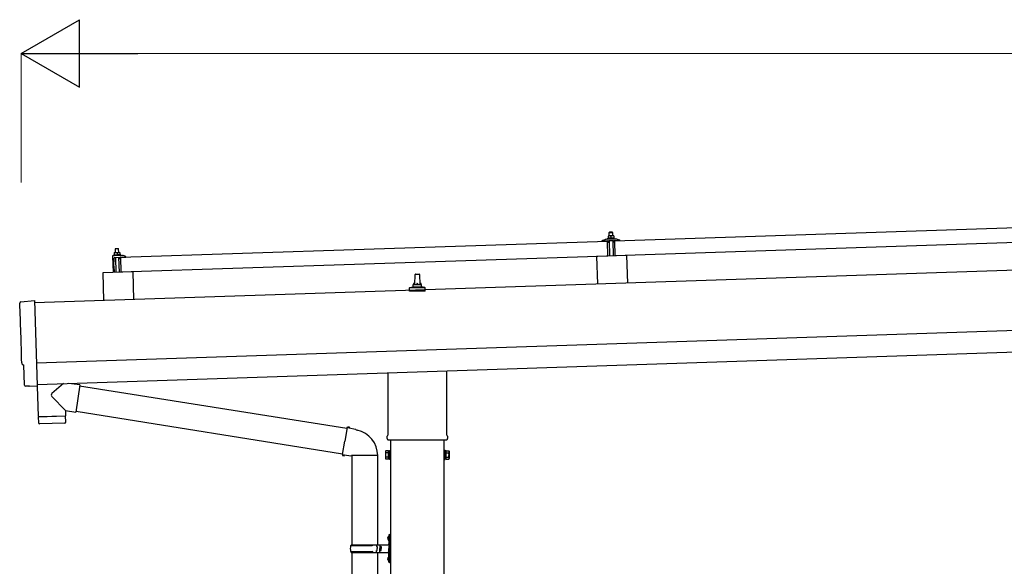
# Model space of a CAD drawing. Units: millimetres. Extents: x 0 to 29435, y 0 to 20790.
# Drawn here: x 11584 to 13877, y 6806 to 8078 of the extents above; entities that cross this region are included whole.
import ezdxf

# ---------------------------------------------------------------- set-up
doc = ezdxf.new("R2010")
doc.units = ezdxf.units.MM
for name, color, linetype, lineweight in [('YKK_13', 4, 'Continuous', 30), ('YKK_A1', 4, 'Continuous', 30), ('YKK_D', 6, 'Continuous', 13)]:
    doc.layers.add(name, color=color, linetype=linetype, lineweight=lineweight)

msp = doc.modelspace()

# ---------------------------------------------------------------- linework, layer by layer
at = {"layer": 'YKK_13'}
for p, q in [((12969.6, 7563.9), (14103, 7601.7)), ((12950, 7567.4), (12972, 7568.1)), ((12952.5, 7569), (12954.4, 7569.9)), ((12952.5, 7569), (12969.4, 7569.6)), ((12952.5, 7567.5), (12952.5, 7569)), ((12952.5, 7567.5), (12969.5, 7568.1)), ((12957.5, 7575.2), (12954.3, 7575)), ((12954.3, 7575), (12954.3, 7575)), ((12954.3, 7575), (12954.3, 7575)), ((12954.3, 7575), (12954.3, 7575)), ((12954.3, 7575), (12954.3, 7575)), ((12954.3, 7575), (12954.3, 7575)), ((12954.3, 7575), (12954.3, 7575)), ((12954.3, 7575), (12954.3, 7575)), ((12954.3, 7575), (12954.3, 7575)), ((12954.3, 7575), (12954.3, 7575)), ((12954.3, 7575), (12954.3, 7575)), ((12954.3, 7575), (12954.3, 7575)), ((12954.3, 7575), (12954.3, 7575)), ((12954.3, 7575), (12954.3, 7575)), ((12954.3, 7575), (12954.3, 7575)), ((12954.3, 7575), (12954.3, 7575)), ((12954.3, 7575), (12954.3, 7575)), ((12954.3, 7575), (12954.3, 7575)), ((12954.3, 7575), (12954.3, 7575)), ((12954.3, 7575), (12954.3, 7575)), ((12954.3, 7574.9), (12954.3, 7575)), ((12954.3, 7574.9), (12954.3, 7574.9)), ((12954.3, 7574.9), (12954.3, 7574.9)), ((12954.3, 7574.9), (12954.3, 7574.9)), ((12954.3, 7574.9), (12954.3, 7574.9)), ((12954.3, 7574.9), (12954.3, 7574.9)), ((12954.3, 7574.8), (12954.3, 7574.9)), ((12954.3, 7574.8), (12954.3, 7574.8)), ((12954.3, 7574.8), (12954.3, 7574.8)), ((12954.3, 7574.8), (12954.3, 7574.8)), ((12954.3, 7574.7), (12954.3, 7574.8)), ((12954.3, 7574.7), (12954.3, 7574.7)), ((12954.3, 7574.7), (12954.3, 7574.7)), ((12954.3, 7574.7), (12954.3, 7574.7)), ((12954.3, 7574.6), (12954.3, 7574.7)), ((12954.3, 7574.6), (12954.3, 7574.6)), ((12954.3, 7574.6), (12954.3, 7574.6)), ((12954.3, 7574.6), (12954.3, 7574.6)), ((12954.3, 7574.6), (12954.3, 7574.6)), ((12954.3, 7574.6), (12954.3, 7574.6)), ((12954.3, 7574.5), (12954.3, 7574.6)), ((12954.5, 7574.6), (12954.3, 7574.5)), ((12954.3, 7574.5), (12954.3, 7574.5)), ((12954.3, 7574.5), (12954.3, 7574.5)), ((12954.3, 7574.5), (12954.4, 7569.5)), ((12954.6, 7569.5), (12954.4, 7569.5)), ((12954.6, 7574.6), (12954.5, 7574.6)), ((12954.6, 7574.6), (12954.6, 7574.6)), ((12954.7, 7574.6), (12954.6, 7574.6)), ((12954.7, 7569.5), (12954.6, 7569.5)), ((12954.8, 7574.6), (12954.7, 7574.6)), ((12954.7, 7569.5), (12954.7, 7569.5)), ((12954.8, 7569.5), (12954.7, 7569.5)), ((12954.8, 7574.7), (12954.8, 7574.6)), ((12954.9, 7574.7), (12954.8, 7574.7)), ((12954.8, 7569.6), (12954.8, 7569.5)), ((12954.9, 7569.6), (12954.8, 7569.6)), ((12955, 7574.7), (12954.9, 7574.7)), ((12954.9, 7569.6), (12954.9, 7569.6)), ((12955, 7569.6), (12954.9, 7569.6)), ((12955.1, 7574.7), (12955, 7574.7)), ((12955.1, 7569.6), (12955, 7569.6)), ((12955.2, 7574.8), (12955.1, 7574.7)), ((12955.2, 7569.6), (12955.1, 7569.6)), ((12955.3, 7574.8), (12955.2, 7574.8)), ((12955.2, 7569.7), (12955.2, 7569.6)), ((12955.3, 7569.7), (12955.2, 7569.7)), ((12955.4, 7574.8), (12955.3, 7574.8)), ((12955.4, 7569.7), (12955.3, 7569.7)), ((12955.5, 7574.9), (12955.4, 7574.8)), ((12955.5, 7569.7), (12955.4, 7569.7)), ((12955.6, 7574.9), (12955.5, 7574.9)), ((12955.6, 7569.7), (12955.5, 7569.7)), ((12955.7, 7574.9), (12955.6, 7574.9)), ((12955.7, 7569.8), (12955.6, 7569.7)), ((12955.8, 7574.9), (12955.7, 7574.9)), ((12955.8, 7569.8), (12955.7, 7569.8)), ((12955.9, 7575), (12955.8, 7574.9)), ((12955.9, 7569.8), (12955.8, 7569.8)), ((12956, 7575), (12955.9, 7575)), ((12956, 7569.8), (12955.9, 7569.8)), ((12956.1, 7575), (12956, 7575)), ((12956.2, 7569.8), (12956, 7569.8)), ((12956.2, 7575), (12956.1, 7575)), ((12956.3, 7575), (12956.2, 7575)), ((12956.3, 7569.9), (12956.2, 7569.8)), ((12956.4, 7575.1), (12956.3, 7575)), ((12956.4, 7569.9), (12956.3, 7569.9)), ((12956.5, 7575.1), (12956.4, 7575.1)), ((12956.5, 7569.9), (12956.4, 7569.9)), ((12957.5, 7584.2), (12956.5, 7583.1)), ((12956.5, 7583.1), (12964.5, 7583.4)), ((12956.8, 7575.1), (12956.5, 7583.1)), ((12956.6, 7575.1), (12956.5, 7575.1)), ((12956.7, 7569.9), (12956.5, 7569.9)), ((12956.7, 7575.1), (12956.6, 7575.1)), ((12956.8, 7575.1), (12956.7, 7575.1)), ((12956.8, 7569.9), (12956.7, 7569.9)), ((12956.9, 7575.1), (12956.8, 7575.1)), ((12956.9, 7569.9), (12956.8, 7569.9)), ((12956.9, 7575.1), (12956.9, 7575.1)), ((12957, 7575.1), (12956.9, 7575.1)), ((12957.1, 7570), (12956.9, 7569.9)), ((12957.1, 7575.1), (12957, 7575.1)), ((12957.1, 7575.1), (12957.1, 7575.1)), ((12957.2, 7575.1), (12957.1, 7575.1)), ((12957.2, 7570), (12957.1, 7570)), ((12957.2, 7575.1), (12957.2, 7575.1)), ((12957.3, 7575.1), (12957.2, 7575.1)), ((12957.3, 7570), (12957.2, 7570)), ((12957.4, 7575.1), (12957.3, 7575.1)), ((12957.3, 7575.1), (12957.3, 7575.1)), ((12957.5, 7570), (12957.3, 7570)), ((12957.4, 7575.2), (12957.4, 7575.1)), ((12957.4, 7575.2), (12957.4, 7575.2)), ((12957.4, 7575.2), (12957.4, 7575.2)), ((12957.5, 7575.2), (12957.4, 7575.2)), ((12963.4, 7584.4), (12957.5, 7584.2)), ((12964, 7575.4), (12957.5, 7575.2)), ((12957.5, 7575.2), (12957.5, 7575.2)), ((12957.5, 7575.2), (12957.5, 7575.2)), ((12957.8, 7575.1), (12957.5, 7575.2)), ((12957.6, 7570), (12957.5, 7570)), ((12957.7, 7570), (12957.6, 7570)), ((12957.9, 7570), (12957.7, 7570)), ((12957.8, 7575.1), (12957.8, 7575.1)), ((12957.9, 7575.1), (12957.8, 7575.1)), ((12958, 7575.1), (12957.9, 7575.1)), ((12958, 7570), (12957.9, 7570)), ((12958, 7575.1), (12958, 7575.1)), ((12958.1, 7575.1), (12958, 7575.1)), ((12958.2, 7570), (12958, 7570)), ((12958.2, 7575.1), (12958.1, 7575.1)), ((12958.3, 7575.1), (12958.2, 7575.1)), ((12958.3, 7570), (12958.2, 7570)), ((12958.4, 7575.1), (12958.3, 7575.1)), ((12958.4, 7570), (12958.3, 7570)), ((12958.5, 7575.1), (12958.4, 7575.1)), ((12958.6, 7570), (12958.4, 7570)), ((12958.6, 7575.1), (12958.5, 7575.1)), ((12958.7, 7575.1), (12958.6, 7575.1)), ((12958.7, 7570), (12958.6, 7570)), ((12958.8, 7575.1), (12958.7, 7575.1)), ((12958.8, 7570), (12958.7, 7570)), ((12958.9, 7575.1), (12958.8, 7575.1)), ((12959, 7570), (12958.8, 7570)), ((12959, 7575.1), (12958.9, 7575.1)), ((12959.2, 7575.1), (12959, 7575.1)), ((12959.1, 7570), (12959, 7570)), ((12959.2, 7569.9), (12959.1, 7570)), ((12959.3, 7575.1), (12959.2, 7575.1)), ((12959.3, 7569.9), (12959.2, 7569.9)), ((12959.4, 7575.1), (12959.3, 7575.1)), ((12959.5, 7569.9), (12959.3, 7569.9)), ((12959.5, 7575), (12959.4, 7575.1)), ((12959.6, 7575), (12959.5, 7575)), ((12959.6, 7569.9), (12959.5, 7569.9)), ((12959.7, 7575), (12959.6, 7575)), ((12959.7, 7569.9), (12959.6, 7569.9)), ((12959.8, 7574.9), (12959.7, 7575)), ((12959.8, 7569.9), (12959.7, 7569.9)), ((12959.9, 7574.9), (12959.8, 7574.9)), ((12959.9, 7569.9), (12959.8, 7569.9)), ((12960, 7574.9), (12959.9, 7574.9)), ((12960, 7569.9), (12959.9, 7569.9)), ((12960.1, 7574.9), (12960, 7574.9)), ((12960.1, 7569.8), (12960, 7569.9)), ((12960.2, 7574.8), (12960.1, 7574.9)), ((12960.1, 7569.8), (12960.1, 7569.8)), ((12960.2, 7569.8), (12960.1, 7569.8)), ((12960.2, 7574.8), (12960.2, 7574.8)), ((12960.3, 7574.8), (12960.2, 7574.8)), ((12960.3, 7569.8), (12960.2, 7569.8)), ((12960.4, 7574.8), (12960.3, 7574.8)), ((12960.4, 7569.8), (12960.3, 7569.8)), ((12960.4, 7574.8), (12960.4, 7574.8)), ((12960.5, 7574.8), (12960.4, 7574.8)), ((12960.4, 7569.8), (12960.4, 7569.8)), ((12960.5, 7569.8), (12960.4, 7569.8)), ((12960.8, 7574.7), (12960.5, 7574.8)), ((12960.6, 7569.7), (12960.5, 7569.8)), ((12960.6, 7569.7), (12960.6, 7569.7)), ((12960.7, 7569.7), (12960.6, 7569.7)), ((12960.7, 7569.7), (12960.7, 7569.7)), ((12960.9, 7569.7), (12960.7, 7569.7)), ((12961, 7574.8), (12960.8, 7574.7)), ((12960.8, 7574.7), (12960.9, 7569.7)), ((12961.1, 7569.7), (12960.9, 7569.7)), ((12961.1, 7574.8), (12961, 7574.8)), ((12961.1, 7574.8), (12961.1, 7574.8)), ((12961.2, 7574.8), (12961.1, 7574.8)), ((12961.2, 7569.7), (12961.1, 7569.7)), ((12961.3, 7574.8), (12961.2, 7574.8)), ((12961.2, 7569.8), (12961.2, 7569.7)), ((12961.3, 7569.8), (12961.2, 7569.8)), ((12961.3, 7574.9), (12961.3, 7574.8)), ((12961.4, 7574.9), (12961.3, 7574.9)), ((12961.3, 7569.8), (12961.3, 7569.8)), ((12961.4, 7569.8), (12961.3, 7569.8)), ((12961.5, 7574.9), (12961.4, 7574.9)), ((12961.4, 7569.8), (12961.4, 7569.8)), ((12961.5, 7569.8), (12961.4, 7569.8)), ((12961.6, 7575), (12961.5, 7574.9)), ((12961.6, 7569.8), (12961.5, 7569.8)), ((12961.7, 7575), (12961.6, 7575)), ((12961.6, 7569.9), (12961.6, 7569.8)), ((12961.7, 7569.9), (12961.6, 7569.9)), ((12961.8, 7575), (12961.7, 7575)), ((12961.8, 7569.9), (12961.7, 7569.9)), ((12961.9, 7575), (12961.8, 7575)), ((12961.9, 7569.9), (12961.8, 7569.9)), ((12962, 7575.1), (12961.9, 7575)), ((12962, 7569.9), (12961.9, 7569.9)), ((12962.1, 7575.1), (12962, 7575.1)), ((12962.1, 7570), (12962, 7569.9)), ((12962.2, 7575.1), (12962.1, 7575.1)), ((12962.2, 7570), (12962.1, 7570)), ((12962.3, 7575.2), (12962.2, 7575.1)), ((12962.3, 7570), (12962.2, 7570)), ((12962.4, 7575.2), (12962.3, 7575.2)), ((12962.4, 7570), (12962.3, 7570)), ((12962.5, 7575.2), (12962.4, 7575.2)), ((12962.5, 7570), (12962.4, 7570)), ((12962.6, 7575.2), (12962.5, 7575.2)), ((12962.7, 7570.1), (12962.5, 7570)), ((12962.7, 7575.2), (12962.6, 7575.2)), ((12962.8, 7575.3), (12962.7, 7575.2)), ((12962.8, 7570.1), (12962.7, 7570.1)), ((12962.9, 7575.3), (12962.8, 7575.3)), ((12962.9, 7570.1), (12962.8, 7570.1)), ((12963, 7575.3), (12962.9, 7575.3)), ((12963, 7570.1), (12962.9, 7570.1)), ((12963.1, 7575.3), (12963, 7575.3)), ((12963.2, 7570.1), (12963, 7570.1)), ((12963.2, 7575.3), (12963.1, 7575.3)), ((12963.3, 7575.3), (12963.2, 7575.3)), ((12963.3, 7570.1), (12963.2, 7570.1)), ((12963.4, 7575.3), (12963.3, 7575.3)), ((12963.4, 7570.2), (12963.3, 7570.1)), ((12963.4, 7584.4), (12964.5, 7583.4)), ((12963.4, 7575.3), (12963.4, 7575.3)), ((12963.5, 7575.3), (12963.4, 7575.3)), ((12963.6, 7570.2), (12963.4, 7570.2)), ((12963.6, 7575.4), (12963.5, 7575.3)), ((12963.6, 7575.4), (12963.6, 7575.4)), ((12963.7, 7575.4), (12963.6, 7575.4)), ((12963.7, 7570.2), (12963.6, 7570.2)), ((12963.7, 7575.4), (12963.7, 7575.4)), ((12963.8, 7575.4), (12963.7, 7575.4)), ((12963.8, 7570.2), (12963.7, 7570.2)), ((12963.8, 7575.4), (12963.8, 7575.4)), ((12963.9, 7575.4), (12963.8, 7575.4)), ((12964, 7570.2), (12963.8, 7570.2)), ((12963.9, 7575.4), (12963.9, 7575.4)), ((12963.9, 7575.4), (12963.9, 7575.4)), ((12963.9, 7575.4), (12963.9, 7575.4)), ((12964, 7575.4), (12963.9, 7575.4)), ((12967.2, 7575.5), (12964, 7575.4)), ((12964, 7575.4), (12964, 7575.4)), ((12964, 7575.4), (12964, 7575.4)), ((12964.3, 7575.4), (12964, 7575.4)), ((12964.1, 7570.2), (12964, 7570.2)), ((12964.2, 7570.2), (12964.1, 7570.2)), ((12964.4, 7570.2), (12964.2, 7570.2)), ((12964.3, 7575.4), (12964.3, 7575.4)), ((12964.4, 7575.4), (12964.3, 7575.4)), ((12964.5, 7575.4), (12964.4, 7575.4)), ((12964.5, 7570.2), (12964.4, 7570.2)), ((12964.5, 7583.4), (12964.7, 7575.4)), ((12964.5, 7575.4), (12964.5, 7575.4)), ((12964.6, 7575.4), (12964.5, 7575.4)), ((12964.6, 7570.2), (12964.5, 7570.2)), ((12964.7, 7575.4), (12964.6, 7575.4)), ((12964.8, 7570.2), (12964.6, 7570.2)), ((12964.8, 7575.4), (12964.7, 7575.4)), ((12964.9, 7575.4), (12964.8, 7575.4)), ((12964.9, 7570.2), (12964.8, 7570.2)), ((12965, 7575.4), (12964.9, 7575.4)), ((12965.1, 7570.2), (12964.9, 7570.2)), ((12965.1, 7575.3), (12965, 7575.4)), ((12965.2, 7575.3), (12965.1, 7575.3)), ((12965.2, 7570.2), (12965.1, 7570.2)), ((12965.3, 7575.3), (12965.2, 7575.3)), ((12965.3, 7570.2), (12965.2, 7570.2)), ((12965.4, 7575.3), (12965.3, 7575.3)), ((12965.5, 7570.2), (12965.3, 7570.2)), ((12965.5, 7575.3), (12965.4, 7575.3)), ((12965.7, 7575.3), (12965.5, 7575.3)), ((12965.6, 7570.2), (12965.5, 7570.2)), ((12965.7, 7570.2), (12965.6, 7570.2)), ((12965.8, 7575.3), (12965.7, 7575.3)), ((12965.8, 7570.2), (12965.7, 7570.2)), ((12965.9, 7575.3), (12965.8, 7575.3)), ((12966, 7570.1), (12965.8, 7570.2)), ((12966, 7575.2), (12965.9, 7575.3)), ((12966.1, 7575.2), (12966, 7575.2)), ((12966.1, 7570.1), (12966, 7570.1)), ((12966.2, 7575.2), (12966.1, 7575.2)), ((12966.2, 7570.1), (12966.1, 7570.1)), ((12966.3, 7575.2), (12966.2, 7575.2)), ((12966.3, 7570.1), (12966.2, 7570.1)), ((12966.4, 7575.1), (12966.3, 7575.2)), ((12966.4, 7570.1), (12966.3, 7570.1)), ((12966.5, 7575.1), (12966.4, 7575.1)), ((12966.5, 7570.1), (12966.4, 7570.1)), ((12966.6, 7575.1), (12966.5, 7575.1)), ((12966.6, 7570.1), (12966.5, 7570.1)), ((12966.7, 7575.1), (12966.6, 7575.1)), ((12966.6, 7570), (12966.6, 7570.1)), ((12966.7, 7570), (12966.6, 7570)), ((12966.7, 7575), (12966.7, 7575.1)), ((12966.8, 7575), (12966.7, 7575)), ((12966.8, 7570), (12966.7, 7570)), ((12966.9, 7575), (12966.8, 7575)), ((12966.9, 7570), (12966.8, 7570)), ((12966.9, 7575), (12966.9, 7575)), ((12967, 7575), (12966.9, 7575)), ((12966.9, 7570), (12966.9, 7570)), ((12967, 7570), (12966.9, 7570)), ((12967.3, 7574.9), (12967, 7575)), ((12967.1, 7570), (12967, 7570)), ((12967.1, 7570), (12967.1, 7570)), ((12967.2, 7569.9), (12967.1, 7570)), ((12967.2, 7575.5), (12967.2, 7575.4)), ((12967.2, 7575.5), (12967.2, 7575.5)), ((12967.2, 7575.5), (12967.2, 7575.5)), ((12967.2, 7575.5), (12967.2, 7575.5)), ((12967.2, 7575.5), (12967.2, 7575.5)), ((12967.2, 7575.5), (12967.2, 7575.5)), ((12967.2, 7575.5), (12967.2, 7575.5)), ((12967.2, 7575.5), (12967.2, 7575.5)), ((12967.2, 7575.5), (12967.2, 7575.5)), ((12967.2, 7575.5), (12967.2, 7575.5)), ((12967.2, 7575.5), (12967.2, 7575.5)), ((12967.2, 7575.5), (12967.2, 7575.5)), ((12967.2, 7575.5), (12967.2, 7575.5)), ((12967.2, 7575.5), (12967.2, 7575.5)), ((12967.2, 7575.5), (12967.2, 7575.5)), ((12967.2, 7575.4), (12967.2, 7575.4)), ((12967.2, 7575.4), (12967.2, 7575.4)), ((12967.2, 7575.4), (12967.2, 7575.4)), ((12967.2, 7575.4), (12967.2, 7575.4)), ((12967.2, 7569.9), (12967.2, 7569.9)), ((12967.4, 7569.9), (12967.2, 7569.9)), ((12967.2, 7575.4), (12967.2, 7575.3)), ((12967.2, 7575.4), (12967.2, 7575.4)), ((12967.2, 7575.4), (12967.2, 7575.4)), ((12967.3, 7575.3), (12967.3, 7575.2)), ((12967.3, 7575.3), (12967.3, 7575.3)), ((12967.3, 7575.3), (12967.3, 7575.3)), ((12967.3, 7575.3), (12967.3, 7575.3)), ((12967.2, 7575.3), (12967.3, 7575.3)), ((12967.3, 7575.2), (12967.3, 7575.1)), ((12967.3, 7575.2), (12967.3, 7575.2)), ((12967.3, 7575.2), (12967.3, 7575.2)), ((12967.3, 7575.2), (12967.3, 7575.2)), ((12967.3, 7575.1), (12967.3, 7575)), ((12967.3, 7575.1), (12967.3, 7575.1)), ((12967.3, 7575.1), (12967.3, 7575.1)), ((12967.3, 7575.1), (12967.3, 7575.1)), ((12967.3, 7575.1), (12967.3, 7575.1)), ((12967.3, 7575), (12967.3, 7574.9)), ((12967.3, 7575), (12967.3, 7575)), ((12967.3, 7575), (12967.3, 7575)), ((12967.3, 7575), (12967.3, 7575)), ((12967.3, 7575), (12967.3, 7575)), ((12967.3, 7575), (12967.3, 7575)), ((12967.3, 7574.9), (12967.4, 7569.9)), ((12967.4, 7570.3), (12969.4, 7569.6)), ((12969.4, 7569.6), (12969.5, 7568.1)), ((11807.1, 7545.7), (11806.1, 7544.6)), ((11807.1, 7545.7), (11813.1, 7545.9)), ((11813.1, 7545.9), (11814.1, 7544.9)), ((11819.3, 7525.6), (12952.6, 7563.3)), ((12940.6, 7563.6), (12940.6, 7564.2)), ((12940.9, 7564.7), (12947.1, 7566.8)), ((12953.7, 7563.5), (12941.1, 7563.1)), ((12953.8, 7528.4), (12952.6, 7563.3)), ((12954.7, 7561), (12954.2, 7563.1)), ((12955.4, 7560.6), (12955.2, 7560.6)), ((12955.6, 7563.3), (12955.7, 7560.9)), ((12966.3, 7563.9), (12955.9, 7563.6)), ((12958.3, 7528.7), (12957.1, 7563.6)), ((12965.1, 7563.9), (12966.3, 7528.9)), ((12966.7, 7561.3), (12966.6, 7563.7)), ((12967.3, 7561), (12967, 7561)), ((12968.1, 7563.6), (12967.8, 7561.4)), ((12981.1, 7564.4), (12968.6, 7564)), ((12970.8, 7528.9), (12969.6, 7563.9)), ((14104.2, 7566.7), (12970.8, 7528.9)), ((12975, 7567.8), (12981.2, 7566.1)), ((12981.6, 7565.6), (12981.6, 7565)), ((11799.9, 7527.9), (11801.1, 7489.9)), ((11821.6, 7529.6), (11800.8, 7528.9)), ((11804.1, 7531.4), (11802.1, 7530.5)), ((11819.1, 7531.1), (11802.1, 7530.5)), ((11802.1, 7530.5), (11802.1, 7529)), ((11819.1, 7529.6), (11802.1, 7529)), ((11802.9, 7505), (11803.9, 7523.7)), ((11803.9, 7536.5), (11807.1, 7536.7)), ((11803.9, 7536.5), (11803.9, 7536.4)), ((11803.9, 7536.5), (11803.9, 7536.5)), ((11803.9, 7536.5), (11803.9, 7536.5)), ((11803.9, 7536.5), (11803.9, 7536.5)), ((11803.9, 7536.5), (11803.9, 7536.5)), ((11803.9, 7536.5), (11803.9, 7536.5)), ((11803.9, 7536.5), (11803.9, 7536.5)), ((11803.9, 7536.5), (11803.9, 7536.5)), ((11803.9, 7536.5), (11803.9, 7536.5)), ((11803.9, 7536.5), (11803.9, 7536.5)), ((11803.9, 7536.5), (11803.9, 7536.5)), ((11803.9, 7536.5), (11803.9, 7536.5)), ((11803.9, 7536.5), (11803.9, 7536.5)), ((11803.9, 7536.5), (11803.9, 7536.5)), ((11803.9, 7536.5), (11803.9, 7536.5)), ((11803.9, 7536.5), (11803.9, 7536.5)), ((11803.9, 7536.5), (11803.9, 7536.5)), ((11803.9, 7536.5), (11803.9, 7536.5)), ((11803.9, 7536.5), (11803.9, 7536.5)), ((11803.9, 7536.5), (11803.9, 7536.5)), ((11803.9, 7536.5), (11803.9, 7536.5)), ((11803.9, 7536.4), (11803.9, 7536.3)), ((11803.9, 7536.4), (11803.9, 7536.4)), ((11803.9, 7536.4), (11803.9, 7536.4)), ((11803.9, 7536.4), (11803.9, 7536.4)), ((11803.9, 7536.4), (11803.9, 7536.4)), ((11803.9, 7536.3), (11803.9, 7536.2)), ((11803.9, 7536.3), (11803.9, 7536.3)), ((11803.9, 7536.3), (11803.9, 7536.3)), ((11803.9, 7536.3), (11803.9, 7536.3)), ((11803.9, 7536.2), (11803.9, 7536.1)), ((11803.9, 7536.2), (11803.9, 7536.2)), ((11803.9, 7536.2), (11803.9, 7536.2)), ((11803.9, 7536.2), (11803.9, 7536.2)), ((11803.9, 7536.1), (11803.9, 7536)), ((11803.9, 7536.1), (11803.9, 7536.1)), ((11803.9, 7536.1), (11803.9, 7536.1)), ((11803.9, 7536.1), (11803.9, 7536.1)), ((11803.9, 7536.1), (11803.9, 7536.1)), ((11803.9, 7536.1), (11803.9, 7536.1)), ((11803.9, 7536), (11804.2, 7536.1)), ((11803.9, 7536), (11803.9, 7536)), ((11803.9, 7536), (11803.9, 7536)), ((11803.9, 7536), (11804.1, 7531)), ((11804.1, 7531), (11804.3, 7531)), ((11804.2, 7536.1), (11804.3, 7536.1)), ((11804.2, 7536.1), (11804.2, 7536.1)), ((11804.3, 7536.1), (11804.4, 7536.1)), ((11804.3, 7531), (11804.4, 7531)), ((11804.3, 7531), (11804.3, 7531)), ((11804.4, 7536.1), (11804.5, 7536.2)), ((11804.4, 7536.1), (11804.4, 7536.1)), ((11804.4, 7531.1), (11804.5, 7531.1)), ((11804.4, 7531), (11804.4, 7531.1)), ((11804.5, 7536.2), (11804.6, 7536.2)), ((11804.5, 7531.1), (11804.6, 7531.1)), ((11804.6, 7536.2), (11804.7, 7536.2)), ((11804.6, 7531.1), (11804.7, 7531.1)), ((11804.6, 7531.1), (11804.6, 7531.1)), ((11804.7, 7536.2), (11804.8, 7536.3)), ((11804.7, 7531.1), (11804.8, 7531.1)), ((11804.8, 7536.3), (11804.9, 7536.3)), ((11804.8, 7531.1), (11804.9, 7531.2)), ((11804.9, 7536.3), (11805, 7536.3)), ((11804.9, 7531.2), (11805, 7531.2)), ((11804.9, 7531.2), (11804.9, 7531.2)), ((11805, 7536.3), (11805.1, 7536.4)), ((11805, 7531.2), (11805.1, 7531.2)), ((11805.1, 7536.4), (11805.2, 7536.4)), ((11805.1, 7531.2), (11805.2, 7531.2)), ((11805.2, 7536.4), (11805.3, 7536.4)), ((11805.2, 7531.2), (11805.3, 7531.3)), ((11805.3, 7536.4), (11805.4, 7536.5)), ((11805.3, 7531.3), (11805.4, 7531.3)), ((11805.4, 7536.5), (11805.5, 7536.5)), ((11805.4, 7531.3), (11805.5, 7531.3)), ((11805.4, 7525.1), (11816, 7525.4)), ((11805.5, 7536.5), (11805.6, 7536.5)), ((11805.5, 7531.3), (11805.7, 7531.3)), ((11805.6, 7536.5), (11805.7, 7536.5)), ((11805.7, 7536.5), (11805.8, 7536.5)), ((11805.7, 7531.3), (11805.8, 7531.3)), ((11805.8, 7536.5), (11805.9, 7536.5)), ((11805.8, 7531.3), (11805.9, 7531.4)), ((11805.9, 7536.5), (11806, 7536.6)), ((11805.9, 7531.4), (11806, 7531.4)), ((11806, 7536.6), (11806.1, 7536.6)), ((11806, 7531.4), (11806.2, 7531.4)), ((11814.1, 7544.9), (11806.1, 7544.6)), ((11806.1, 7544.6), (11806.4, 7536.6)), ((11806.1, 7536.6), (11806.2, 7536.6)), ((11806.2, 7536.6), (11806.3, 7536.6)), ((11806.2, 7531.4), (11806.3, 7531.4)), ((11806.3, 7536.6), (11806.4, 7536.6)), ((11806.3, 7531.4), (11806.4, 7531.4)), ((11806.4, 7536.6), (11806.5, 7536.6)), ((11806.4, 7531.4), (11806.6, 7531.4)), ((11806.5, 7536.6), (11806.6, 7536.6)), ((11806.6, 7536.6), (11806.7, 7536.6)), ((11806.6, 7531.4), (11806.7, 7531.5)), ((11806.7, 7536.6), (11806.8, 7536.6)), ((11806.7, 7536.6), (11806.7, 7536.6)), ((11806.7, 7531.5), (11806.8, 7531.5)), ((11806.8, 7536.6), (11806.9, 7536.6)), ((11806.8, 7531.5), (11807, 7531.5)), ((11806.8, 7525.1), (11807.9, 7490.2)), ((11806.9, 7536.6), (11807.1, 7536.7)), ((11807, 7531.5), (11807.1, 7531.5)), ((11807.1, 7536.7), (11813.6, 7536.9)), ((11807.1, 7536.7), (11807.2, 7536.7)), ((11807.1, 7531.5), (11807.2, 7531.5)), ((11807.2, 7536.7), (11807.3, 7536.7)), ((11807.2, 7536.7), (11807.2, 7536.7)), ((11807.2, 7536.7), (11807.2, 7536.7)), ((11807.2, 7536.7), (11807.2, 7536.7)), ((11807.2, 7531.5), (11807.4, 7531.5)), ((11807.3, 7536.7), (11807.4, 7536.7)), ((11807.3, 7536.7), (11807.3, 7536.7)), ((11807.3, 7536.7), (11807.3, 7536.7)), ((11807.4, 7536.7), (11807.5, 7536.7)), ((11807.4, 7536.7), (11807.4, 7536.7)), ((11807.4, 7531.5), (11807.5, 7531.5)), ((11807.5, 7536.7), (11807.6, 7536.7)), ((11807.5, 7536.7), (11807.5, 7536.7)), ((11807.5, 7531.5), (11807.6, 7531.5)), ((11807.6, 7536.7), (11807.7, 7536.7)), ((11807.6, 7536.7), (11807.6, 7536.7)), ((11807.6, 7531.5), (11807.8, 7531.5)), ((11807.7, 7536.7), (11807.8, 7536.7)), ((11807.8, 7536.7), (11807.9, 7536.7)), ((11807.8, 7531.5), (11807.9, 7531.5)), ((11807.9, 7536.7), (11808, 7536.7)), ((11807.9, 7531.5), (11808, 7531.5)), ((11808, 7536.7), (11808.1, 7536.6)), ((11808, 7536.7), (11808, 7536.7)), ((11808, 7531.5), (11808.2, 7531.5)), ((11808.1, 7536.6), (11808.2, 7536.6)), ((11808.2, 7536.6), (11808.4, 7536.6)), ((11808.2, 7531.5), (11808.3, 7531.5)), ((11808.3, 7531.5), (11808.4, 7531.5)), ((11808.4, 7536.6), (11808.5, 7536.6)), ((11808.4, 7531.5), (11808.6, 7531.5)), ((11808.5, 7536.6), (11808.6, 7536.6)), ((11808.6, 7536.6), (11808.7, 7536.6)), ((11808.6, 7531.5), (11808.7, 7531.5)), ((11808.7, 7536.6), (11808.8, 7536.6)), ((11808.7, 7531.5), (11808.8, 7531.4)), ((11808.8, 7536.6), (11808.9, 7536.6)), ((11808.8, 7531.4), (11809, 7531.4)), ((11808.9, 7536.6), (11809, 7536.5)), ((11809, 7536.5), (11809.1, 7536.5)), ((11809, 7531.4), (11809.1, 7531.4)), ((11809.1, 7536.5), (11809.2, 7536.5)), ((11809.1, 7531.4), (11809.2, 7531.4)), ((11809.2, 7536.5), (11809.3, 7536.5)), ((11809.2, 7531.4), (11809.3, 7531.4)), ((11809.3, 7536.5), (11809.4, 7536.5)), ((11809.3, 7531.4), (11809.4, 7531.4)), ((11809.4, 7536.5), (11809.5, 7536.4)), ((11809.4, 7531.4), (11809.5, 7531.4)), ((11809.5, 7536.4), (11809.6, 7536.4)), ((11809.5, 7531.4), (11809.6, 7531.4)), ((11809.6, 7536.4), (11809.7, 7536.4)), ((11809.6, 7531.4), (11809.7, 7531.3)), ((11809.7, 7536.4), (11809.8, 7536.4)), ((11809.7, 7531.3), (11809.8, 7531.3)), ((11809.8, 7536.4), (11809.8, 7536.3)), ((11809.8, 7536.3), (11809.9, 7536.3)), ((11809.8, 7531.3), (11809.9, 7531.3)), ((11809.9, 7536.3), (11810, 7536.3)), ((11809.9, 7531.3), (11810, 7531.3)), ((11809.9, 7531.3), (11809.9, 7531.3)), ((11810, 7536.3), (11810.1, 7536.3)), ((11810, 7536.3), (11810, 7536.3)), ((11810, 7531.3), (11810.1, 7531.3)), ((11810.1, 7536.3), (11810.2, 7536.3)), ((11810.1, 7531.3), (11810.2, 7531.3)), ((11810.1, 7531.3), (11810.1, 7531.3)), ((11810.2, 7536.3), (11810.4, 7536.2)), ((11810.2, 7531.3), (11810.2, 7531.2)), ((11810.2, 7531.2), (11810.3, 7531.2)), ((11810.3, 7531.2), (11810.4, 7531.2)), ((11810.3, 7531.2), (11810.3, 7531.2)), ((11810.4, 7536.2), (11810.7, 7536.3)), ((11810.4, 7536.2), (11810.6, 7531.2)), ((11810.4, 7531.2), (11810.6, 7531.2)), ((11810.6, 7531.2), (11810.8, 7531.2)), ((11810.7, 7536.3), (11810.8, 7536.3)), ((11810.7, 7536.3), (11810.7, 7536.3)), ((11810.8, 7536.3), (11810.9, 7536.3)), ((11810.8, 7531.2), (11810.9, 7531.3)), ((11810.8, 7531.2), (11810.8, 7531.2)), ((11810.9, 7536.4), (11811, 7536.4)), ((11810.9, 7536.3), (11810.9, 7536.4)), ((11810.9, 7531.3), (11811, 7531.3)), ((11810.9, 7531.3), (11810.9, 7531.3)), ((11811, 7536.4), (11811.1, 7536.4)), ((11811, 7531.3), (11811.1, 7531.3)), ((11811.1, 7536.4), (11811.2, 7536.4)), ((11811.1, 7531.3), (11811.2, 7531.3)), ((11811.1, 7531.3), (11811.1, 7531.3)), ((11811.2, 7536.4), (11811.3, 7536.5)), ((11811.2, 7531.3), (11811.3, 7531.4)), ((11811.3, 7536.5), (11811.4, 7536.5)), ((11811.3, 7531.4), (11811.4, 7531.4)), ((11811.4, 7536.5), (11811.5, 7536.5)), ((11811.4, 7531.4), (11811.5, 7531.4)), ((11811.4, 7531.4), (11811.4, 7531.4)), ((11811.5, 7536.5), (11811.6, 7536.6)), ((11811.5, 7531.4), (11811.6, 7531.4)), ((11811.6, 7536.6), (11811.7, 7536.6)), ((11811.6, 7531.4), (11811.7, 7531.5)), ((11811.7, 7536.6), (11811.8, 7536.6)), ((11811.7, 7531.5), (11811.8, 7531.5)), ((11811.8, 7536.6), (11811.9, 7536.7)), ((11811.8, 7531.5), (11811.9, 7531.5)), ((11811.9, 7536.7), (11812, 7536.7)), ((11811.9, 7531.5), (11812, 7531.5)), ((11812, 7536.7), (11812.1, 7536.7)), ((11812, 7531.5), (11812.2, 7531.5)), ((11812.1, 7536.7), (11812.2, 7536.7)), ((11812.2, 7536.7), (11812.3, 7536.8)), ((11812.2, 7531.5), (11812.3, 7531.6)), ((11812.3, 7536.8), (11812.4, 7536.8)), ((11812.3, 7531.6), (11812.4, 7531.6)), ((11812.4, 7536.8), (11812.5, 7536.8)), ((11812.4, 7531.6), (11812.5, 7531.6)), ((11812.5, 7536.8), (11812.6, 7536.8)), ((11812.5, 7531.6), (11812.7, 7531.6)), ((11812.6, 7536.8), (11812.7, 7536.8)), ((11812.7, 7536.8), (11812.8, 7536.8)), ((11812.7, 7531.6), (11812.8, 7531.6)), ((11812.8, 7536.8), (11812.9, 7536.8)), ((11812.8, 7531.6), (11812.9, 7531.7)), ((11812.9, 7536.8), (11813, 7536.8)), ((11812.9, 7531.7), (11813.1, 7531.7)), ((11813, 7536.8), (11813.1, 7536.8)), ((11813.1, 7536.8), (11813.2, 7536.8)), ((11813.1, 7531.7), (11813.2, 7531.7)), ((11813.2, 7536.8), (11813.3, 7536.8)), ((11813.2, 7536.8), (11813.2, 7536.8)), ((11813.2, 7531.7), (11813.3, 7531.7)), ((11813.3, 7536.8), (11813.4, 7536.9)), ((11813.3, 7531.7), (11813.5, 7531.7)), ((11813.4, 7536.9), (11813.6, 7536.9)), ((11813.5, 7531.7), (11813.6, 7531.7)), ((11813.6, 7536.9), (11816.9, 7537)), ((11813.6, 7536.9), (11813.7, 7536.9)), ((11813.6, 7531.7), (11813.7, 7531.7)), ((11813.7, 7536.9), (11813.8, 7536.9)), ((11813.7, 7536.9), (11813.7, 7536.9)), ((11813.7, 7536.9), (11813.7, 7536.9)), ((11813.7, 7536.9), (11813.7, 7536.9)), ((11813.7, 7536.9), (11813.7, 7536.9)), ((11813.7, 7531.7), (11813.9, 7531.7)), ((11813.8, 7536.9), (11813.9, 7536.9)), ((11813.8, 7536.9), (11813.8, 7536.9)), ((11813.9, 7536.9), (11814, 7536.9)), ((11813.9, 7536.9), (11813.9, 7536.9)), ((11813.9, 7531.7), (11814, 7531.7)), ((11814, 7536.9), (11814.1, 7536.9)), ((11814, 7536.9), (11814, 7536.9)), ((11814, 7531.7), (11814.1, 7531.7)), ((11814.4, 7536.9), (11814.1, 7544.9)), ((11814.1, 7536.9), (11814.2, 7536.9)), ((11814.1, 7536.9), (11814.1, 7536.9)), ((11814.1, 7531.7), (11814.3, 7531.7)), ((11814.2, 7536.9), (11814.3, 7536.9)), ((11814.3, 7536.9), (11814.4, 7536.9)), ((11814.3, 7531.7), (11814.4, 7531.7)), ((11814.4, 7536.9), (11814.5, 7536.9)), ((11814.4, 7531.7), (11814.5, 7531.7)), ((11814.5, 7536.9), (11814.6, 7536.9)), ((11814.5, 7536.9), (11814.5, 7536.9)), ((11814.5, 7531.7), (11814.7, 7531.7)), ((11814.6, 7536.9), (11814.7, 7536.9)), ((11814.7, 7536.9), (11814.9, 7536.8)), ((11814.7, 7531.7), (11814.8, 7531.7)), ((11814.8, 7531.7), (11814.9, 7531.7)), ((11815.9, 7490.4), (11814.8, 7525.4)), ((11814.9, 7536.8), (11815, 7536.8)), ((11814.9, 7531.7), (11815.1, 7531.7)), ((11815, 7536.8), (11815.1, 7536.8)), ((11815.1, 7536.8), (11815.2, 7536.8)), ((11815.1, 7531.7), (11815.2, 7531.7)), ((11815.2, 7536.8), (11815.3, 7536.8)), ((11815.2, 7531.7), (11815.3, 7531.7)), ((11815.3, 7536.8), (11815.4, 7536.8)), ((11815.3, 7531.7), (11815.5, 7531.7)), ((11815.4, 7536.8), (11815.5, 7536.8)), ((11815.5, 7536.8), (11815.6, 7536.7)), ((11815.5, 7531.7), (11815.6, 7531.6)), ((11815.6, 7536.7), (11815.7, 7536.7)), ((11815.6, 7531.6), (11815.7, 7531.6)), ((11815.7, 7536.7), (11815.8, 7536.7)), ((11815.7, 7531.6), (11815.8, 7531.6)), ((11815.8, 7536.7), (11815.9, 7536.7)), ((11815.8, 7531.6), (11815.9, 7531.6)), ((11815.9, 7536.7), (11816, 7536.6)), ((11815.9, 7531.6), (11816, 7531.6)), ((11816, 7536.6), (11816.1, 7536.6)), ((11816, 7531.6), (11816.1, 7531.6)), ((11816.1, 7536.6), (11816.2, 7536.6)), ((11816.1, 7531.6), (11816.2, 7531.6)), ((11816.2, 7536.6), (11816.3, 7536.6)), ((11816.2, 7531.6), (11816.3, 7531.5)), ((11816.3, 7536.6), (11816.4, 7536.5)), ((11816.3, 7536.6), (11816.3, 7536.6)), ((11816.3, 7531.5), (11816.4, 7531.5)), ((11816.3, 7525.2), (11816.4, 7522.8)), ((11816.4, 7536.5), (11816.5, 7536.5)), ((11816.4, 7531.5), (11816.5, 7531.5)), ((11816.4, 7531.5), (11816.4, 7531.5)), ((11816.5, 7536.5), (11816.6, 7536.5)), ((11816.5, 7536.5), (11816.5, 7536.5)), ((11816.5, 7531.5), (11816.6, 7531.5)), ((11816.6, 7536.5), (11816.7, 7536.5)), ((11816.6, 7531.5), (11816.7, 7531.5)), ((11816.6, 7531.5), (11816.6, 7531.5)), ((11816.7, 7536.5), (11816.9, 7536.4)), ((11816.7, 7531.5), (11816.8, 7531.4)), ((11816.7, 7531.5), (11816.7, 7531.5)), ((11816.7, 7522.5), (11816.9, 7522.5)), ((11816.8, 7531.4), (11816.9, 7531.4)), ((11816.8, 7531.4), (11816.8, 7531.4)), ((11816.9, 7537), (11816.9, 7537)), ((11816.9, 7537), (11816.9, 7537)), ((11816.9, 7537), (11816.9, 7537)), ((11816.9, 7537), (11816.9, 7537)), ((11816.9, 7537), (11816.9, 7537)), ((11816.9, 7537), (11816.9, 7537)), ((11816.9, 7537), (11816.9, 7537)), ((11816.9, 7537), (11816.9, 7537)), ((11816.9, 7537), (11816.9, 7537)), ((11816.9, 7537), (11816.9, 7537)), ((11816.9, 7537), (11816.9, 7537)), ((11816.9, 7537), (11816.9, 7537)), ((11816.9, 7537), (11816.9, 7537)), ((11816.9, 7537), (11816.9, 7537)), ((11816.9, 7536.9), (11816.9, 7537)), ((11816.9, 7536.9), (11816.9, 7536.9)), ((11816.9, 7536.9), (11816.9, 7536.9)), ((11816.9, 7536.9), (11816.9, 7536.9)), ((11816.9, 7536.9), (11816.9, 7536.9)), ((11816.9, 7536.9), (11816.9, 7536.9)), ((11816.9, 7536.9), (11816.9, 7536.9)), ((11816.9, 7536.8), (11816.9, 7536.9)), ((11816.9, 7536.8), (11816.9, 7536.8)), ((11816.9, 7536.8), (11816.9, 7536.8)), ((11816.9, 7536.8), (11816.9, 7536.8)), ((11816.9, 7536.8), (11816.9, 7536.8)), ((11816.9, 7536.7), (11816.9, 7536.8)), ((11816.9, 7536.7), (11816.9, 7536.7)), ((11816.9, 7536.7), (11816.9, 7536.7)), ((11816.9, 7536.7), (11816.9, 7536.7)), ((11816.9, 7536.7), (11816.9, 7536.7)), ((11816.9, 7536.6), (11816.9, 7536.7)), ((11816.9, 7536.6), (11816.9, 7536.6)), ((11816.9, 7536.6), (11816.9, 7536.6)), ((11816.9, 7536.6), (11816.9, 7536.6)), ((11816.9, 7536.5), (11816.9, 7536.6)), ((11816.9, 7536.5), (11816.9, 7536.5)), ((11816.9, 7536.5), (11816.9, 7536.5)), ((11816.9, 7536.5), (11816.9, 7536.5)), ((11816.9, 7536.5), (11816.9, 7536.5)), ((11816.9, 7536.5), (11816.9, 7536.5)), ((11816.9, 7536.4), (11816.9, 7536.5)), ((11816.9, 7536.4), (11817.1, 7531.4)), ((11816.9, 7531.4), (11817.1, 7531.4)), ((11819.1, 7531.1), (11817.1, 7531.8)), ((11817.4, 7522.9), (11817.7, 7525.1)), ((11818.2, 7525.5), (11830.8, 7525.9)), ((11819.1, 7529.6), (11819.1, 7531.1)), ((11820.4, 7490.6), (11819.3, 7525.6)), ((12953.8, 7528.4), (11820.4, 7490.6)), ((11830.9, 7527.6), (11824.6, 7529.3)), ((11831.2, 7526.5), (11831.2, 7527.1)), ((12997.3, 7530), (12927.3, 7527.6)), ((12927.3, 7527.6), (12929.5, 7463.3)), ((12997.3, 7530), (12999.4, 7465.6)), ((11802.9, 7505), (11803.4, 7490)), ((11846.9, 7491.5), (11777, 7489.1)), ((11777, 7489.1), (11779.1, 7424.8)), ((11846.9, 7491.5), (11849.1, 7427.1)), ((12503.9, 7461.8), (12504.6, 7485.3)), ((12505.6, 7486.3), (12514.1, 7486.3)), ((12515.1, 7485.3), (12515.9, 7461.8)), ((12491.6, 7446.3), (12491.6, 7454)), ((12492, 7454.8), (12527.7, 7454.8)), ((12492.4, 7454.9), (12499.1, 7456.6)), ((12499.5, 7456.8), (12520.2, 7456.8)), ((12499.9, 7457.5), (12499.9, 7461.8)), ((12500.9, 7461.8), (12518.9, 7461.8)), ((12519.9, 7457.5), (12519.9, 7461.8)), ((12527.3, 7454.9), (12520.6, 7456.6)), ((12528.1, 7446.3), (12528.1, 7454)), ((12528.1, 7446.3), (12491.6, 7446.3)), ((11586.5, 7421.9), (11618, 7424.6)), ((11618, 7424.6), (11624.6, 7226.8)), ((11593.6, 7275.2), (11593, 7275.2)), ((11595.2, 7228.2), (11593.6, 7275.2)), ((12441.6, 7112.3), (12441.6, 7256.8)), ((12578.2, 7261.4), (12578.2, 7112.3)), ((11605.1, 7225.2), (11598.1, 7225.3)), ((11605.8, 7225.5), (11606.4, 7226.1)), ((11606.4, 7226.1), (11624.7, 7225.8)), ((11624.3, 7225.8), (11626.6, 7154.6)), ((11624.6, 7226.8), (11624.7, 7225.8)), ((11686, 7231.6), (11658.8, 7208.6)), ((11723.7, 7228.3), (11697.7, 7232)), ((11723.7, 7228.3), (11714.7, 7165.3)), ((11723.4, 7226.5), (12346, 7127.4)), ((11690.2, 7168.8), (11658.7, 7201.3)), ((11626.6, 7154.6), (11690.6, 7156.7)), ((11690.6, 7155.7), (11626.7, 7153.6)), ((11686.1, 7156.6), (11686.1, 7155.6)), ((11690.2, 7168.8), (11714.7, 7165.3)), ((11690.2, 7168.8), (11690.6, 7156.7)), ((11690.9, 7142.7), (11690.6, 7155.7)), ((11715, 7167.1), (12335.6, 7068.3)), ((11626.7, 7153.6), (11627.3, 7140.6)), ((11688, 7139.6), (11630.4, 7137.7)), ((11631.1, 7154.8), (11631.2, 7153.8)), ((12346.3, 7129.2), (12340.8, 7097.8)), ((12346.3, 7129.2), (12347.5, 7131.2)), ((12346.3, 7129.2), (12351.4, 7128.2)), ((12347.5, 7131.2), (12351, 7130.6)), ((12351, 7130.6), (12351.4, 7128.2)), ((12351.4, 7128.2), (12365.9, 7125.4)), ((12365.9, 7125.4), (12367.6, 7123.8)), ((12367.6, 7123.8), (12369.8, 7123.3)), ((12335.3, 7066.5), (12340.8, 7097.8)), ((12439.9, 7103.5), (12439.9, 7109)), ((12577.8, 7100), (12441.9, 7100)), ((12579.9, 7109), (12579.9, 7103.5)), ((12335.3, 7066.5), (12335.6, 7064.2)), ((12335.3, 7066.5), (12340.4, 7065.7)), ((12335.6, 7064.2), (12339.2, 7063.6)), ((12339.2, 7063.6), (12340.4, 7065.7)), ((12340.4, 7065.7), (12355, 7063.3)), ((12355, 7063.3), (12357.2, 7064.3)), ((12417.5, 7063.9), (12356.3, 7063.9)), ((12357.4, 7063.9), (12357.4, 6856.5)), ((12417.4, 7063.9), (12417.4, 6856.5)), ((12435.9, 7074), (12436.6, 7075.3)), ((12435.9, 7074), (12435.9, 7057)), ((12442.9, 7075.3), (12436.6, 7075.3)), ((12442.9, 7070.4), (12436.6, 7070.4)), ((12442.9, 7055.7), (12442.9, 7075.3)), ((12442.9, 7056.3), (12442.9, 7074.7)), ((12442.9, 7074.7), (12445.4, 7074.7)), ((12445.4, 7055), (12445.4, 7076)), ((12445.4, 7076), (12447.4, 7076)), ((12447.4, 7076), (12447.4, 7055)), ((12574.4, 7076), (12572.4, 7076)), ((12572.4, 7076), (12572.4, 7055)), ((12574.4, 7055), (12574.4, 7076)), ((12576.9, 7074.7), (12574.4, 7074.7)), ((12576.9, 7055.7), (12576.9, 7075.3)), ((12576.9, 7075.3), (12583.1, 7075.3)), ((12576.9, 7056.3), (12576.9, 7074.7)), ((12576.9, 7070.4), (12583.1, 7070.4)), ((12583.9, 7074), (12583.1, 7075.3)), ((12583.9, 7074), (12583.9, 7057)), ((12435.9, 7057), (12436.6, 7055.7)), ((12442.9, 7060.6), (12436.6, 7060.6)), ((12442.9, 7055.7), (12436.6, 7055.7)), ((12445.4, 7056.3), (12442.9, 7056.3)), ((12447.4, 7055), (12445.4, 7055)), ((12572.4, 7055), (12574.4, 7055)), ((12574.4, 7056.3), (12576.9, 7056.3)), ((12576.9, 7060.6), (12583.1, 7060.6)), ((12576.9, 7055.7), (12583.1, 7055.7)), ((12583.9, 7057), (12583.1, 7055.7)), ((12443.4, 6879.5), (12446.4, 6881)), ((12446.4, 6881), (12446.4, 6847.5)), ((12446.4, 6881), (12447.4, 6881)), ((12447.4, 6881), (12447.4, 6847.5)), ((12441.1, 6873.6), (12443.1, 6872.7)), ((12441.1, 6869.4), (12443.1, 6870.4)), ((12442.3, 6875.7), (12443, 6875.7)), ((12442.3, 6875.7), (12442.3, 6867.4)), ((12442.3, 6867.4), (12443, 6867.4)), ((12443, 6875.7), (12443, 6867.4)), ((12443, 6875.7), (12443.4, 6875.3)), ((12443, 6867.4), (12443.4, 6867.8)), ((12443.1, 6872.7), (12443.7, 6871.5)), ((12443.1, 6870.4), (12443.7, 6871.5)), ((12443.4, 6879.5), (12443.4, 6847.5)), ((12443.4, 6875.3), (12443.4, 6867.8)), ((12354.4, 6854.5), (12404.7, 6854.5)), ((12354.4, 6840.5), (12404.7, 6840.5)), ((12355.4, 6856.5), (12441.4, 6856.5)), ((12355.4, 6856.5), (12355.4, 6854.5)), ((12355.4, 6838.5), (12355.4, 6840.5)), ((12355.4, 6838.5), (12441.4, 6838.5)), ((12357.4, 6838.5), (12357.4, 5906.5)), ((12414.4, 6856.5), (12414.4, 6852)), ((12414.4, 6852), (12416.4, 6852)), ((12414.4, 6838.5), (12414.4, 6843)), ((12414.4, 6843), (12416.4, 6843)), ((12416.4, 6852), (12416.4, 6847.5)), ((12416.4, 6843), (12416.4, 6847.5)), ((12417.4, 6838.5), (12417.4, 5906.5)), ((12422.4, 6856.5), (12422.4, 6847.5)), ((12422.4, 6852), (12425.4, 6852)), ((12422.4, 6838.5), (12422.4, 6847.5)), ((12422.4, 6843), (12425.4, 6843)), ((12425.4, 6852), (12425.4, 6847.5)), ((12425.4, 6843), (12425.4, 6847.5)), ((12443.4, 6815.5), (12443.4, 6847.5)), ((12446.4, 6814), (12446.4, 6847.5)), ((12447.4, 6814), (12447.4, 6847.5)), ((12441.1, 6825.6), (12443.1, 6824.7)), ((12441.1, 6821.4), (12443.1, 6822.4)), ((12442.3, 6827.7), (12443, 6827.7)), ((12442.3, 6827.7), (12442.3, 6819.4)), ((12442.3, 6819.4), (12443, 6819.4)), ((12443, 6827.7), (12443, 6819.4)), ((12443, 6827.7), (12443.4, 6827.3)), ((12443, 6819.4), (12443.4, 6819.8)), ((12443.1, 6824.7), (12443.7, 6823.5)), ((12443.1, 6822.4), (12443.7, 6823.5)), ((12443.4, 6827.3), (12443.4, 6819.8)), ((12443.4, 6815.5), (12446.4, 6814)), ((12446.4, 6814), (12447.4, 6814))]:
    msp.add_line(p, q, dxfattribs=at)
for centre, radius, start, end in [((12972.3, 7558.1), 10, 74.5551, 91.9092), ((12941.1, 7564.2), 0.5, 109.2632, 181.9092), ((12941.1, 7563.6), 0.5, 181.9092, 271.9092), ((12950.4, 7557.4), 10, 91.9092, 109.2632), ((12953.7, 7563), 0.5, 11.3715, 91.9092), ((12955.1, 7561.1), 0.5, 191.3715, 271.9092), ((12955.4, 7560.9), 0.3, 271.9092, 1.9092), ((12955.9, 7563.3), 0.3, 91.9092, 181.9092), ((12966.3, 7563.6), 0.3, 1.9092, 91.9092), ((12967, 7561.3), 0.3, 181.9092, 271.9092), ((12967.3, 7561.5), 0.5, 271.9092, 352.4468), ((12968.6, 7563.5), 0.5, 91.9092, 172.4468), ((12981.1, 7564.9), 0.5, 271.9092, 1.9092), ((12981.1, 7565.6), 0.5, 1.9092, 74.5551), ((11800.9, 7527.9), 1, 91.9092, 181.9092), ((11805.4, 7523.6), 1.5, 91.9092, 177.0507), ((11816, 7525.1), 0.3, 1.9092, 91.9092), ((11816.7, 7522.8), 0.3, 181.9092, 271.9092), ((11816.9, 7523), 0.5, 271.9092, 352.4468), ((11818.2, 7525), 0.5, 91.9092, 172.4468), ((11821.9, 7519.6), 10, 74.5551, 91.9092), ((11830.7, 7526.4), 0.5, 271.9092, 1.9092), ((11830.7, 7527.1), 0.5, 1.9092, 74.5551), ((12505.6, 7485.3), 1, 90, 178.6051), ((12514.1, 7485.3), 1, 1.3949, 90), ((12492.6, 7454), 1, 103.627, 180), ((12498.9, 7457.5), 1, 283.627, 0), ((12503.9, 7461.1), 4.13, 90, 171.1763), ((12500.9, 7460.8), 1, 90, 180), ((12513.2, 7461.8), 4.83, 133.6028, 180), ((12506.5, 7461.8), 4.83, 0, 46.3972), ((12515.8, 7461.1), 4.13, 8.8237, 90), ((12518.9, 7460.8), 1, 0, 90), ((12520.9, 7457.5), 1, 180, 256.373), ((12527.1, 7454), 1, 0, 76.373), ((11662.1, 7204.9), 5, 132.5647, 226.8831), ((11630.3, 7140.7), 3, 182.9092, 271.9575), ((11687.9, 7142.6), 3, 271.9092, 0.9092), ((12357.2, 7064.3), 60.3, 359.6249, 78), ((12443.9, 7109), 4, 125.0996, 180), ((12575.9, 7109), 4, 0, 54.9004), ((12443.9, 7103.5), 4, 180, 194.4775), ((12443.9, 7103.5), 4, 194.4775, 241.045), ((12575.9, 7103.5), 4, 298.955, 345.5225), ((12575.9, 7103.5), 4, 345.5225, 0), ((12440.2, 7072.9), 4.34, 145.6158, 214.3842), ((12452.1, 7065.5), 16.2, 162.412, 197.588), ((12579.5, 7072.9), 4.34, 325.6158, 34.3842), ((12567.6, 7065.5), 16.2, 342.412, 17.588), ((12440.2, 7058.1), 4.34, 145.6158, 214.3842), ((12579.5, 7058.1), 4.34, 325.6158, 34.3842), ((12446.7, 6871.5), 6, 136.2176, 223.7824), ((12441.4, 6858.5), 2, 270, 360), ((12403.1, 6847.5), 49.3, 171.8288, 180), ((12403.1, 6847.5), 49.3, 180, 188.1713), ((12404.7, 6856.5), 2, 270, 360), ((12404.7, 6838.5), 2, 0.0001, 90), ((12441.4, 6836.5), 2, 0.0001, 90), ((12446.7, 6823.5), 6, 136.2176, 223.7824)]:
    msp.add_arc(centre, radius, start, end, dxfattribs=at)
for centre, major_axis, ratio, start_param, end_param in [((11586.8, 7418.9), (-3, -0.1), 0.99863, 4.764749, 6.297982), ((6825.9, 7189.7), (4760.7, 158.7), 0.99863, 6.268693, 6.297982), ((11592.9, 7279.6), (-4.4, -0.15), 0.99863, 6.268693, 7.853982), ((11598.2, 7228.3), (-2.11, -2.14), 0.9974, 5.525231, 7.04114), ((11605.1, 7226.2), (-0.704, -0.714), 0.9974, 0.757954, 1.570796)]:
    msp.add_ellipse(centre, major_axis=major_axis, ratio=ratio, start_param=start_param, end_param=end_param, dxfattribs=at)
at = {"layer": 'YKK_A1'}
for p, q in [((17001.2, 7598.9), (11618.2, 7419.5)), ((11624.5, 7229.6), (17007.6, 7409)), ((12447.4, 7100), (12447.4, 4247.5)), ((12572.4, 4247.5), (12572.4, 7100))]:
    msp.add_line(p, q, dxfattribs=at)
at = {"layer": 'YKK_A1', "ltscale": 25}
msp.add_line((11622.9, 7279.6), (17005.9, 7459), dxfattribs=at)
at = {"layer": 'YKK_D', "lineweight": -2}
for p, q in [((11587.2, 7999.9), (11723.2, 8078.4)), ((11723.2, 7921.4), (11723.2, 8078.4)), ((11587.2, 7999.9), (11723.2, 7921.4)), ((11587.2, 7999.9), (11859.2, 7999.9))]:
    msp.add_line(p, q, dxfattribs=at)
at = {"layer": 'YKK_D'}
for p, q in [((11587.2, 7699.9), (11587.2, 8000.9)), ((16879.9, 7999.9), (11744.2, 7999.9))]:
    msp.add_line(p, q, dxfattribs=at)

doc.saveas('drawing.dxf')
